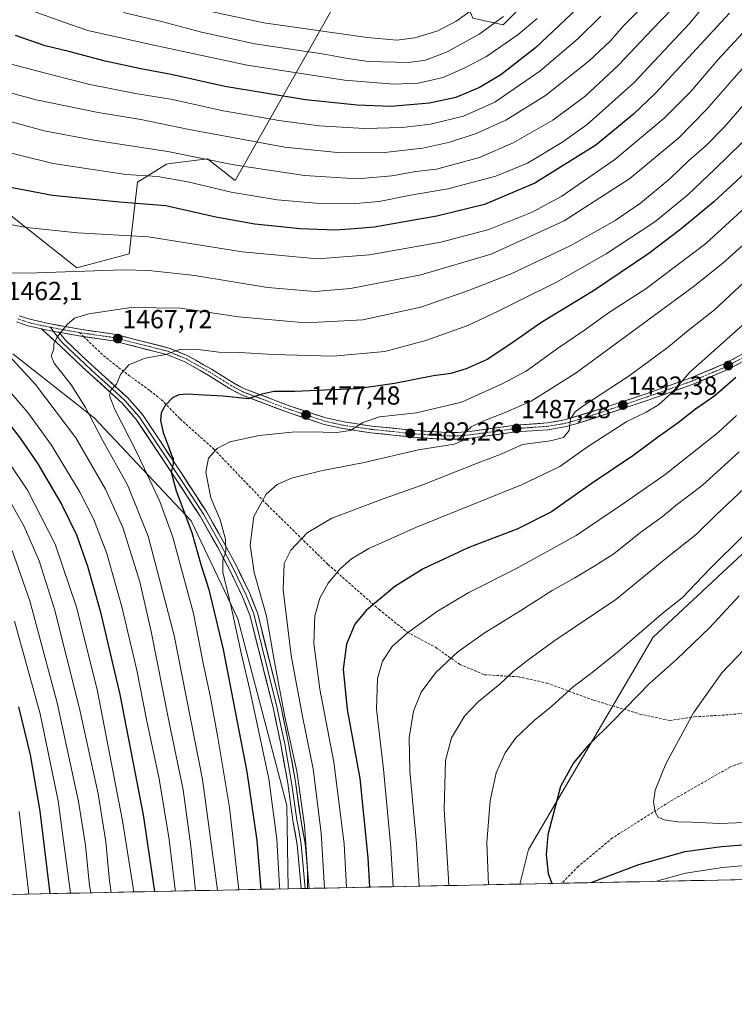
# Model space of a CAD drawing. Units: metres. Extents: x 637453 to 640902, y 4764514 to 4766896.
# Drawn here: x 639968 to 640242, y 4764522 to 4764899 of the extents above; entities that cross this region are included whole.
import ezdxf
from ezdxf.enums import TextEntityAlignment as Align

# ---------------------------------------------------------------- set-up
doc = ezdxf.new("R2010")
doc.units = ezdxf.units.M
doc.header["$MEASUREMENT"] = 0
doc.linetypes.add('TRAZO_Y_PUNTO', pattern=[1, 0.5, -0.25, 0, -0.25])
doc.linetypes.add('TRAZOSX2', pattern=[1.5, 1, -0.5])
for name, color, linetype, lineweight in [('Arbolado forestal CxS', 92, 'Continuous', 0), ('Carretera de calzada única', 19, 'Continuous', 13), ('Carretera de calzada única Cxs', 19, 'Continuous', 13), ('Carretera de calzada única eje', 19, 'TRAZO_Y_PUNTO', 0), ('Carátula', 7, 'Continuous', 5), ('Curva de nivel maestra', 36, 'Continuous', 30), ('Curva de nivel normal', 36, 'Continuous', 0), ('Layer 0', 7, 'Continuous', 0), ('Matorral CxS', 135, 'Continuous', 0), ('Municipio CxS', 142, 'Continuous', 0), ('Pastizal CxS', 92, 'Continuous', 0), ('Punto de cota en terreno', 7, 'Continuous', 0), ('Rótulo de punto de cota en terreno', 19, 'Continuous', 0), ('Senda', 19, 'TRAZOSX2', 0)]:
    doc.layers.add(name, color=color, linetype=linetype, lineweight=lineweight)
doc.styles.add('Arial', font='txt', dxfattribs={"height": 0.2})

# ---------------------------------------------------------------- blocks, each defined once
blk = doc.blocks.new('*U150')
at = {"layer": 'Arbolado forestal CxS', "color": 92, "linetype": 'Continuous', "lineweight": 0}
for points in [[(640168.78, 4764912.54, 1418.32), (640153.62, 4764897.17, 1418.91), (640142.05, 4764899.79, 1413.72)], [(640093.71, 4764913.34, 1400.62), (640050.93, 4764837.5, 1444.3), (640040.35, 4764845.89, 1441.39), (640025.95, 4764844.03, 1443.97), (640024.55, 4764843.85, 1444.2), (640013.44, 4764836.95, 1448.07), (640010.31, 4764809.46, 1459.32), (639990.13, 4764804.06, 1460.89), (639990.13, 4764804.06, 1460.89), (639963.78, 4764825, 1454.69)], [(639965.66, 4764771.1, 1460.1), (639996.8, 4764746.48, 1465.78), (640034.06, 4764707.03, 1476.27), (640051.94, 4764669.36, 1481.91), (640070.76, 4764597.79, 1483.94), (640071.28, 4764565.88, 1483.74), (637889.47, 4764521.57, 1056.58)]]:
    blk.add_polyline3d(points, dxfattribs=at)
blk = doc.blocks.new('*U195')
at = {"layer": 'Curva de nivel normal', "color": 36, "linetype": 'Continuous', "lineweight": 0}
blk.add_polyline3d([(640252.86, 4764725.74, 1515), (640235.22, 4764709.19, 1515), (640227.78, 4764701.93, 1515), (640216.07, 4764692.54, 1515), (640196.91, 4764676.83, 1515), (640173.07, 4764660.9, 1515), (640163.12, 4764653.53, 1515), (640157.52, 4764649.2, 1515), (640152.39, 4764644.42, 1515), (640144.2, 4764637.67, 1515), (640138.83, 4764632.06, 1515), (640133.84, 4764623.78, 1515), (640131.48, 4764615.1, 1515), (640130.98, 4764596.26, 1515), (640132.73, 4764569.6, 1515), (640132.88, 4764567.13, 1515)], dxfattribs=at)
blk = doc.blocks.new('*U198')
at = {"layer": 'Curva de nivel normal', "color": 36, "linetype": 'Continuous', "lineweight": 0}
for points in [[(640245.78, 4764701.37, 1520), (640232.95, 4764688.55, 1520), (640222.22, 4764677.51, 1520), (640215.12, 4764671.87, 1520), (640197.45, 4764656.62, 1520), (640187.79, 4764648.83, 1520), (640180.54, 4764643.32, 1520), (640172.27, 4764635.94, 1520), (640165.49, 4764630.41, 1520), (640158.42, 4764623.65, 1520), (640154.4, 4764617.96, 1520), (640151.01, 4764610.3, 1520), (640148.69, 4764599.66, 1520), (640147.44, 4764583.66, 1520), (640148.0389, 4764567.4343, 1520)], [(640212.5704, 4764568.7446, 1520), (640213.33, 4764569.11, 1520), (640223.5, 4764571.87, 1520), (640237.78, 4764574.03, 1520), (640260.92, 4764576.06, 1520), (640278.34, 4764578.49, 1520), (640294.14, 4764583.1, 1520), (640307.65, 4764588.31, 1520), (640324.99, 4764592.97, 1520), (640344.1, 4764596.37, 1520), (640365.4, 4764598.42, 1520), (640380.97, 4764599.17, 1520), (640395.05, 4764600.43, 1520), (640411, 4764600.58, 1520), (640433.44, 4764598.76, 1520), (640454.72, 4764596.29, 1520), (640483.53, 4764594.84, 1520), (640509.85, 4764594.09, 1520), (640535.84, 4764591.18, 1520), (640550.46, 4764587.98, 1520), (640564.57, 4764584.64, 1520), (640581.22, 4764579.56, 1520), (640590.3808, 4764576.4162, 1520)]]:
    blk.add_polyline3d(points, dxfattribs=at)
blk = doc.blocks.new('*U225')
at = {"layer": 'Curva de nivel normal', "color": 36, "linetype": 'Continuous', "lineweight": 0}
blk.add_polyline3d([(640243.06, 4764747.45, 1505), (640236.02, 4764740.86, 1505), (640226.26, 4764733.12, 1505), (640215.76, 4764724.79, 1505), (640200.16, 4764713.92, 1505), (640181.63, 4764701.39, 1505), (640158.46, 4764688.62, 1505), (640140.46, 4764679.51, 1505), (640128.51, 4764672.3, 1505), (640117, 4764664.05, 1505), (640111.15, 4764658.75, 1505), (640107.38, 4764653.12, 1505), (640105.48, 4764646.58, 1505), (640105.12, 4764634.79, 1505), (640107.76, 4764611.75, 1505), (640110.61, 4764581.76, 1505), (640111.47, 4764566.69, 1505)], dxfattribs=at)
blk = doc.blocks.new('*U235')
at = {"layer": 'Curva de nivel normal', "color": 36, "linetype": 'Continuous', "lineweight": 0}
blk.add_polyline3d([(640246.32, 4764782.75, 1495), (640225.17, 4764763.96, 1495), (640218.43, 4764756.21, 1495), (640213.26, 4764751.52, 1495), (640208.42, 4764748.69, 1495), (640201.04, 4764745.14, 1495), (640186.35, 4764735.62, 1495), (640175.37, 4764727.87, 1495), (640160.68, 4764720.81, 1495), (640120.46, 4764704.51, 1495), (640102.13, 4764696.37, 1495), (640095.5, 4764692.44, 1495), (640091.12, 4764688.62, 1495), (640086.58, 4764683.13, 1495), (640083.34, 4764677.34, 1495), (640081.49, 4764670.58, 1495), (640081.07, 4764660.01, 1495), (640083.35, 4764642.38, 1495), (640088.78, 4764614.39, 1495), (640092.63, 4764583.11, 1495), (640093.64, 4764566.33, 1495)], dxfattribs=at)
blk = doc.blocks.new('*U244')
at = {"layer": 'Curva de nivel normal', "color": 36, "linetype": 'Continuous', "lineweight": 0}
blk.add_polyline3d([(640244.11, 4764733.46, 1510), (640229.89, 4764720.52, 1510), (640220.55, 4764713.39, 1510), (640214.56, 4764708.58, 1510), (640206.45, 4764702.64, 1510), (640196.12, 4764694.39, 1510), (640188.79, 4764689.77, 1510), (640181.12, 4764685.14, 1510), (640172.45, 4764680.31, 1510), (640160.45, 4764672.62, 1510), (640146.33, 4764663.95, 1510), (640136.28, 4764656.74, 1510), (640127.77, 4764648.79, 1510), (640122.2, 4764641.32, 1510), (640119.26, 4764634.04, 1510), (640117.59, 4764623.82, 1510), (640117.91, 4764611.1, 1510), (640120.42, 4764583.2, 1510), (640121.44, 4764566.89, 1510)], dxfattribs=at)
blk = doc.blocks.new('*U252')
at = {"layer": 'Curva de nivel maestra', "color": 36, "linetype": 'Continuous', "lineweight": 30}
for points in [[(640244.16, 4764678.2, 1525), (640232.78, 4764665.99, 1525), (640220.12, 4764653.79, 1525), (640209.75, 4764644.58, 1525), (640195.98, 4764630.47, 1525), (640186.06, 4764620.71, 1525), (640180.62, 4764614.24, 1525), (640175.6, 4764605.08, 1525), (640170.75, 4764586.58, 1525), (640170.08, 4764578.96, 1525), (640170.88, 4764571.68, 1525), (640172.35, 4764567.93, 1525)], [(640187.42, 4764568.23, 1525), (640205.65, 4764575.23, 1525), (640223.41, 4764580.18, 1525), (640237.42, 4764582.14, 1525), (640260.27, 4764583.83, 1525), (640275.07, 4764585.74, 1525), (640286.12, 4764588.82, 1525), (640294.76, 4764592.22, 1525), (640306.61, 4764596.18, 1525), (640325.67, 4764600.8, 1525), (640352.36, 4764604.68, 1525), (640393.59, 4764607.6, 1525), (640429.75, 4764607.17, 1525), (640444.1, 4764605.78, 1525), (640454.27, 4764604.92, 1525), (640464.1, 4764604.73, 1525), (640480.66, 4764603.65, 1525), (640509.99, 4764602.32, 1525), (640537.48, 4764599.48, 1525), (640557.64, 4764595, 1525), (640582.53, 4764587.64, 1525), (640604.78, 4764581.38, 1525), (640617.26, 4764577.6, 1525), (640619.33, 4764577, 1525)]]:
    blk.add_polyline3d(points, dxfattribs=at)
blk = doc.blocks.new('*U258')
at = {"layer": 'Curva de nivel maestra', "color": 36, "linetype": 'Continuous', "lineweight": 30}
blk.add_polyline3d([(640242.82, 4764762.01, 1500), (640234.8, 4764754.98, 1500), (640227.45, 4764749.85, 1500), (640220.72, 4764744.62, 1500), (640212.83, 4764738.97, 1500), (640203.38, 4764731.96, 1500), (640187.45, 4764721.16, 1500), (640172.12, 4764710.48, 1500), (640159.29, 4764703.92, 1500), (640140.46, 4764696.74, 1500), (640122.96, 4764688.61, 1500), (640112.14, 4764681.81, 1500), (640101.17, 4764672.62, 1500), (640096.81, 4764667.4, 1500), (640093.59, 4764659.69, 1500), (640092.29, 4764650.16, 1500), (640093.86, 4764634.69, 1500), (640098.69, 4764608.14, 1500), (640101.72, 4764577.78, 1500), (640102.41, 4764566.51, 1500)], dxfattribs=at)
blk = doc.blocks.new('5PATER')
at = {"layer": 'Carátula', "linetype": 'Continuous', "lineweight": 5}
h = blk.add_hatch(color=250, dxfattribs=at)
edge = h.paths.add_edge_path()
edge.add_ellipse((0, 0.01), major_axis=(-1.33, -1.34), ratio=0.999422, start_angle=0, end_angle=360)

msp = doc.modelspace()

# ---------------------------------------------------------------- linework, layer by layer
at = {"layer": 'Arbolado forestal CxS', "color": 92, "linetype": 'Continuous', "lineweight": 0}
for points in [[(640173.15, 4764975.57, 1393.44), (640181.34, 4764942.4, 1410.19), (640168.78, 4764912.54, 1418.32), (640153.62, 4764897.17, 1418.91), (640142.05, 4764899.79, 1413.72), (640131.95, 4764924.74, 1398.63), (640116.93, 4764932.91, 1389.95), (640093.71, 4764913.34, 1400.62), (640050.93, 4764837.5, 1444.3), (640040.35, 4764845.89, 1441.39), (640025.95, 4764844.03, 1443.97), (640024.55, 4764843.85, 1444.2), (640013.44, 4764836.95, 1448.07), (640010.31, 4764809.46, 1459.32), (639990.13, 4764804.06, 1460.89), (639963.78, 4764825, 1454.69)], [(639965.66, 4764771.1, 1460.1), (639996.8, 4764746.48, 1465.78), (640034.06, 4764707.03, 1476.27), (640051.94, 4764669.36, 1481.91), (640070.76, 4764597.79, 1483.94), (640071.28, 4764565.88, 1483.74)], [(640071.28, 4764565.88, 1483.74), (637889.47, 4764521.57, 1056.58)]]:
    msp.add_polyline3d(points, dxfattribs=at)
at = {"layer": 'Carretera de calzada única', "color": 19, "linetype": 'Continuous', "lineweight": 13}
for points in [[(640254.38, 4764775.79), (640238.66, 4764767.32), (640225.59, 4764761.79), (640208.43, 4764755.76), (640191.47, 4764750.06), (640177.21, 4764745.68), (640170.59, 4764744.54), (640158.28, 4764743.69), (640140.86, 4764741.29), (640136.1, 4764740.92), (640129.95, 4764740.95), (640120.15, 4764741.6), (640103.28, 4764743.37), (640092.71, 4764744.91), (640085.65, 4764746.48), (640072.4, 4764750.86), (640054.44, 4764757.64), (640049.97, 4764760.04), (640041.82, 4764765.16), (640032.75, 4764770.26), (640025.57, 4764773.26), (640004.49, 4764778.6), (639992.14, 4764780.36), (639978.85, 4764782.77), (639972.12, 4764784.29), (639968.05, 4764785.66)], [(639967.02, 4764783.27), (639971.42, 4764781.79), (639976.68, 4764780.6)], [(639983.28, 4764779.33), (639991.73, 4764777.8), (639992.81, 4764777.65)], [(639992.81, 4764777.65), (640003.99, 4764776.05), (640024.75, 4764770.79), (640031.61, 4764767.93), (640040.49, 4764762.93), (640048.67, 4764757.8), (640053.36, 4764755.28), (640071.54, 4764748.42), (640084.96, 4764743.98), (640092.24, 4764742.36), (640102.96, 4764740.8), (640119.93, 4764739.02), (640129.86, 4764738.36), (640136.19, 4764738.33), (640141.14, 4764738.71), (640158.55, 4764741.11), (640170.9, 4764741.96), (640177.76, 4764743.15), (640182.59, 4764744.42), (640192.29, 4764747.6), (640209.27, 4764753.31), (640226.53, 4764759.37), (640239.78, 4764764.98), (640255.64, 4764773.52)]]:
    msp.add_lwpolyline(points, dxfattribs=at)
at = {"layer": 'Carretera de calzada única Cxs', "color": 19, "linetype": 'Continuous', "lineweight": 13}
for points in [[(639968.05, 4764785.66, 1462.55), (639972.12, 4764784.29, 1463.01), (639975.49, 4764783.53, 1463.47), (639978.85, 4764782.77, 1463.91), (639983.28, 4764781.97, 1464.52), (639987.71, 4764781.16, 1465.14), (639992.14, 4764780.36, 1465.78), (639996.26, 4764779.77, 1466.35), (640000.37, 4764779.19, 1466.92), (640004.49, 4764778.6, 1467.47), (640008.71, 4764777.53, 1467.89), (640012.92, 4764776.46, 1468.27), (640017.14, 4764775.4, 1468.64), (640021.35, 4764774.33, 1469.09), (640025.57, 4764773.26, 1469.65), (640029.16, 4764771.76, 1469.89), (640032.75, 4764770.26, 1470.29), (640035.77, 4764768.56, 1471.04), (640038.8, 4764766.86, 1471.47), (640041.82, 4764765.16, 1471.89), (640045.9, 4764762.6, 1472.79), (640049.97, 4764760.04, 1473.39), (640052.21, 4764758.84, 1473.77), (640054.44, 4764757.64, 1474.14), (640058.93, 4764755.95, 1474.55), (640063.42, 4764754.25, 1475.19), (640067.91, 4764752.56, 1475.97), (640072.4, 4764750.86, 1476.42), (640076.82, 4764749.4, 1477.03), (640081.23, 4764747.94, 1477.8), (640085.65, 4764746.48, 1478.28), (640089.18, 4764745.7, 1478.62), (640092.71, 4764744.91, 1479.08), (640096.23, 4764744.4, 1479.57), (640099.76, 4764743.88, 1479.99), (640103.28, 4764743.37, 1480.41), (640107.5, 4764742.93, 1480.89), (640111.72, 4764742.49, 1481.44), (640115.93, 4764742.04, 1481.81), (640120.15, 4764741.6, 1482.26), (640125.05, 4764741.28, 1482.79), (640129.95, 4764740.95, 1483.36), (640133.03, 4764740.94, 1483.81), (640136.1, 4764740.92, 1484.37), (640140.86, 4764741.29, 1484.81), (640145.22, 4764741.89, 1485.46), (640149.57, 4764742.49, 1486.03), (640153.93, 4764743.09, 1486.59), (640158.28, 4764743.69, 1487.1), (640162.38, 4764743.97, 1487.57), (640166.49, 4764744.26, 1488.1), (640170.59, 4764744.54, 1488.73), (640173.9, 4764745.11, 1489.14), (640177.21, 4764745.68, 1489.55), (640181.96, 4764747.14, 1490.1), (640186.72, 4764748.6, 1490.75), (640191.47, 4764750.06, 1491.14), (640195.71, 4764751.49, 1491.72), (640199.95, 4764752.91, 1492.42), (640204.19, 4764754.34, 1492.77), (640208.43, 4764755.76, 1493.23), (640212.72, 4764757.27, 1493.93), (640217.01, 4764758.78, 1494.46), (640221.3, 4764760.28, 1494.58), (640225.59, 4764761.79, 1495.28), (640229.95, 4764763.63, 1496.01), (640234.3, 4764765.48, 1496.49), (640238.66, 4764767.32, 1497.27), (640242.59, 4764769.44, 1497.69)], [(640243.75, 4764767.12, 1498.35), (640239.78, 4764764.98, 1497.7), (640235.36, 4764763.11, 1497), (640230.95, 4764761.24, 1496.47), (640226.53, 4764759.37, 1495.66), (640222.22, 4764757.86, 1495.4), (640217.9, 4764756.34, 1495.01), (640213.59, 4764754.83, 1494.25), (640209.27, 4764753.31, 1493.66), (640205.03, 4764751.88, 1493.41), (640200.78, 4764750.46, 1492.89), (640196.54, 4764749.03, 1492.08), (640192.29, 4764747.6, 1491.8), (640189.06, 4764746.54, 1491.43), (640185.82, 4764745.48, 1490.8), (640182.59, 4764744.42, 1490.34), (640177.76, 4764743.15, 1489.78), (640174.33, 4764742.56, 1489.38), (640170.9, 4764741.96, 1489.01), (640166.78, 4764741.68, 1488.47), (640162.67, 4764741.39, 1488.03), (640158.55, 4764741.11, 1487.57), (640154.2, 4764740.51, 1486.94), (640149.85, 4764739.91, 1486.25), (640145.49, 4764739.31, 1485.7), (640141.14, 4764738.71, 1485.23), (640136.19, 4764738.33, 1484.78), (640133.03, 4764738.35, 1484.34), (640129.86, 4764738.36, 1483.92), (640124.9, 4764738.69, 1483.2), (640119.93, 4764739.02, 1482.56), (640115.69, 4764739.47, 1482.13), (640111.45, 4764739.91, 1481.87), (640107.2, 4764740.36, 1481.25), (640102.96, 4764740.8, 1480.82), (640099.39, 4764741.32, 1480.52), (640095.81, 4764741.84, 1480.18), (640092.24, 4764742.36, 1479.68), (640088.6, 4764743.17, 1479.03), (640084.96, 4764743.98, 1478.53), (640080.49, 4764745.46, 1478.13), (640076.01, 4764746.94, 1477.6), (640071.54, 4764748.42, 1476.68), (640067, 4764750.14, 1476.37), (640062.45, 4764751.85, 1475.77), (640057.91, 4764753.57, 1474.86), (640053.36, 4764755.28, 1474.54), (640051.02, 4764756.54, 1474.25), (640048.67, 4764757.8, 1473.82), (640044.58, 4764760.37, 1473.16), (640040.49, 4764762.93, 1472.34), (640037.53, 4764764.6, 1471.81), (640034.57, 4764766.26, 1471.47), (640031.61, 4764767.93, 1470.79), (640028.18, 4764769.36, 1470.21), (640024.75, 4764770.79, 1470), (640020.6, 4764771.84, 1469.66), (640016.45, 4764772.89, 1468.92), (640012.29, 4764773.95, 1468.38), (640008.14, 4764775, 1467.95), (640003.99, 4764776.05, 1467.66), (639999.9, 4764776.63, 1467.29), (639995.82, 4764777.22, 1466.7), (639991.73, 4764777.8, 1466.04), (639987.26, 4764778.61, 1465.32), (639983.28, 4764779.33, 1464.77), (639982.8, 4764779.42, 1464.7), (639980.8, 4764779.78, 1464.42), (639978.33, 4764780.23, 1464.06), (639976.68, 4764780.6, 1463.82), (639974.88, 4764781.01, 1463.56), (639971.42, 4764781.79, 1463.12), (639967.02, 4764783.27, 1462.71)]]:
    msp.add_polyline3d(points, dxfattribs=at)
at = {"layer": 'Carretera de calzada única eje', "color": 19, "linetype": 'TRAZO_Y_PUNTO', "lineweight": 0}
for points in [[(639980.06, 4764781.23), (639978.59, 4764781.5), (639971.77, 4764783.04), (639969.73, 4764783.72), (639967.54, 4764784.46)], [(639980.06, 4764781.23), (639985.29, 4764780.28), (639991.16, 4764779.22)], [(639991.16, 4764779.22), (639991.93, 4764779.08), (639998.06, 4764778.2), (640004.24, 4764777.32), (640025.16, 4764772.02), (640028.75, 4764770.52), (640032.18, 4764769.09), (640036.72, 4764766.54), (640041.15, 4764764.04), (640045.23, 4764761.48), (640049.32, 4764758.92), (640051.56, 4764757.72), (640053.9, 4764756.46), (640071.97, 4764749.64), (640078.59, 4764747.45), (640085.31, 4764745.23), (640088.95, 4764744.42), (640092.47, 4764743.63), (640103.12, 4764742.08), (640111.56, 4764741.2), (640120.04, 4764740.31), (640124.94, 4764739.98), (640129.9, 4764739.65), (640132.98, 4764739.64), (640136.14, 4764739.62), (640138.62, 4764739.81), (640141, 4764740), (640158.41, 4764742.4), (640164.57, 4764742.82), (640170.74, 4764743.25), (640177.48, 4764744.41), (640179.9, 4764745.05), (640187.03, 4764747.24), (640191.88, 4764748.83), (640200.36, 4764751.68), (640208.85, 4764754.53), (640217.43, 4764757.55), (640226.06, 4764760.58), (640232.59, 4764763.34), (640239.22, 4764766.15), (640247.15, 4764770.42)]]:
    msp.add_lwpolyline(points, dxfattribs=at)
at = {"layer": 'Curva de nivel maestra', "color": 36, "linetype": 'Continuous', "lineweight": 30}
for points in [[(640184.23, 4764905.48, 1425), (640166.1, 4764888.38, 1425), (640152.77, 4764878.1, 1425), (640144.53, 4764873.24, 1425), (640135.44, 4764869.4, 1425), (640125.37, 4764867.15, 1425), (640110.61, 4764865.96, 1425), (640097.68, 4764866.37, 1425), (640077.87, 4764868.46, 1425), (640046.88, 4764873.6, 1425), (640026.37, 4764878.23, 1425), (640014.75, 4764880.32, 1425), (640001.04, 4764883.29, 1425), (639987.12, 4764887.03, 1425), (639978, 4764889.24, 1425), (639966.62, 4764893.2, 1425)], [(640240.4, 4764901.65, 1450), (640212.06, 4764871.07, 1450), (640203.68, 4764862.92, 1450), (640189.18, 4764851.06, 1450), (640165.83, 4764836.5, 1450), (640146.5, 4764828.36, 1450), (640128.24, 4764823.83, 1450), (640104.16, 4764819.66, 1450), (640096.46, 4764818.99, 1450), (640089.24, 4764818.51, 1450), (640075.79, 4764819, 1450), (640058.41, 4764820.76, 1450), (640043.44, 4764823.47, 1450), (640024.3, 4764827.84, 1450), (640006.57, 4764829.16, 1450), (639980.8, 4764831.76, 1450), (639955.16, 4764836.64, 1450)], [(640256.4, 4764849.66, 1475), (640234.43, 4764829.32, 1475), (640221.81, 4764818.82, 1475), (640209.53, 4764809.53, 1475), (640188.23, 4764795.23, 1475), (640168.1, 4764782.99, 1475), (640157.02, 4764775.18, 1475), (640147.46, 4764768.94, 1475), (640139.5, 4764765.26, 1475), (640133.61, 4764763.57, 1475), (640126.88, 4764762.63, 1475), (640112.04, 4764759.68, 1475), (640097.7, 4764757.68, 1475), (640085.18, 4764757.12, 1475), (640073.78, 4764756.59, 1475), (640065.72, 4764756.66, 1475), (640061.11, 4764755.54, 1475), (640055.83, 4764753.84, 1475), (640046.27, 4764754.86, 1475), (640038.96, 4764755.22, 1475), (640032.62, 4764755.6, 1475), (640029.26, 4764755.35, 1475), (640026.91, 4764754.21, 1475), (640024.09, 4764751.22, 1475), (640022.56, 4764748.39, 1475), (640022.28, 4764745.54, 1475), (640023.28, 4764740.88, 1475), (640025.24, 4764735.83, 1475), (640026.3, 4764732.55, 1475), (640027.09, 4764730.92, 1475), (640027.09, 4764728.89, 1475), (640026.42, 4764725.65, 1475), (640028.22, 4764718.48, 1475), (640034.23, 4764702.49, 1475), (640037.71, 4764690.31, 1475), (640040.74, 4764680.7, 1475), (640046.26, 4764657.62, 1475), (640055.41, 4764610.7, 1475), (640059.17, 4764584.41, 1475), (640060.68, 4764565.66, 1475)], [(639958.27, 4764751.71, 1450), (639968.52, 4764738.75, 1450), (639975.21, 4764728.81, 1450), (639984.4, 4764713.2, 1450), (639990.02, 4764701.62, 1450), (639994.26, 4764689.62, 1450), (639999.09, 4764672.43, 1450), (640006.64, 4764640.34, 1450), (640015.59, 4764594.21, 1450), (640019.91, 4764564.83, 1450)], [(639967.78, 4764635.7, 1425), (639972.26, 4764617.28, 1425), (639976.05, 4764595.66, 1425), (639979.78, 4764564.1, 1425), (639979.79, 4764564.02, 1425)]]:
    msp.add_polyline3d(points, dxfattribs=at)
at = {"layer": 'Curva de nivel normal', "color": 36, "linetype": 'Continuous', "lineweight": 0}
for points in [[(640234.33, 4764908.98, 1445), (640225.03, 4764897.72, 1445), (640203.79, 4764875.05, 1445), (640185.84, 4764859.06, 1445), (640176.12, 4764852.06, 1445), (640162.92, 4764844.14, 1445), (640150.87, 4764839.14, 1445), (640132.46, 4764834.38, 1445), (640117.46, 4764831.72, 1445), (640106.13, 4764829.51, 1445), (640097.13, 4764828.76, 1445), (640081.92, 4764828.89, 1445), (640066.95, 4764830.1, 1445), (640049.33, 4764833.04, 1445), (640032.8, 4764837, 1445), (640021.15, 4764839.07, 1445), (640008.97, 4764839.84, 1445), (639981.14, 4764844, 1445), (639956.69, 4764850.07, 1445)], [(640218.58, 4764903.5, 1440), (640210.76, 4764895.38, 1440), (640197.86, 4764881.72, 1440), (640184.98, 4764869.72, 1440), (640172.68, 4764860.72, 1440), (640157.53, 4764851.97, 1440), (640144.6, 4764846.34, 1440), (640128.04, 4764841.93, 1440), (640120.17, 4764840.94, 1440), (640110.95, 4764839.38, 1440), (640097.84, 4764838.18, 1440), (640077.46, 4764839.44, 1440), (640050.44, 4764843.58, 1440), (640025.06, 4764848.71, 1440), (639996.75, 4764853, 1440), (639977.68, 4764856.6, 1440), (639953.84, 4764863.08, 1440)], [(640205.89, 4764902.94, 1435), (640199.67, 4764896.66, 1435), (640194.76, 4764891.11, 1435), (640186.67, 4764883.4, 1435), (640169.9, 4764870.11, 1435), (640154.7, 4764860.64, 1435), (640143.27, 4764855.5, 1435), (640133.26, 4764852.22, 1435), (640122.79, 4764849.89, 1435), (640108.18, 4764848.24, 1435), (640091.46, 4764848.2, 1435), (640069.94, 4764850.32, 1435), (640033.29, 4764857.12, 1435), (640014.72, 4764860.94, 1435), (639998.32, 4764863.57, 1435), (639974.55, 4764868.52, 1435), (639956.55, 4764873.34, 1435)], [(640166.66, 4764899.62, 1420), (640159.44, 4764893.52, 1420), (640147.2, 4764885.04, 1420), (640138.9, 4764880.71, 1420), (640130.7, 4764876.99, 1420), (640121.08, 4764874.82, 1420), (640111.7, 4764874.51, 1420), (640092.8, 4764875.97, 1420), (640055.47, 4764881.77, 1420), (640017.86, 4764889.84, 1420), (639994.35, 4764895.07, 1420), (639984.79, 4764898.33, 1420), (639973.39, 4764902.46, 1420)], [(640153.77, 4764900.49, 1415), (640144.4, 4764893.65, 1415), (640132.17, 4764886.85, 1415), (640123.87, 4764883.62, 1415), (640117.5, 4764882.79, 1415), (640102.03, 4764883.2, 1415), (640094.1, 4764884.32, 1415), (640084.29, 4764886.11, 1415), (640058.43, 4764890, 1415), (640037.96, 4764894.43, 1415), (640022.64, 4764898.56, 1415), (640008.06, 4764901.91, 1415)], [(640141.24, 4764902.66, 1410), (640135.67, 4764898.69, 1410), (640128.62, 4764894.98, 1410), (640119.74, 4764892.29, 1410), (640112.9, 4764891.34, 1410), (640101.55, 4764892.4, 1410), (640077.26, 4764895.87, 1410), (640061.88, 4764898.05, 1410), (640039.76, 4764902.74, 1410)], [(640250.39, 4764899.39, 1455), (640236, 4764883.8, 1455), (640225.65, 4764871.72, 1455), (640215.4, 4764861.43, 1455), (640196.51, 4764845.63, 1455), (640176.12, 4764831.5, 1455), (640164.79, 4764825.42, 1455), (640148.12, 4764818.76, 1455), (640129.8, 4764813.84, 1455), (640102.46, 4764808.98, 1455), (640082.49, 4764807.52, 1455), (640053.63, 4764810.2, 1455), (640017.69, 4764815.94, 1455), (639990.49, 4764817.41, 1455), (639970.89, 4764819.48, 1455), (639953.48, 4764822.75, 1455)], [(640261.85, 4764899.38, 1460), (640253.6, 4764889.32, 1460), (640244.1, 4764879.14, 1460), (640231.61, 4764864.72, 1460), (640220.99, 4764853.85, 1460), (640202.2, 4764838.32, 1460), (640176.98, 4764822.12, 1460), (640149.02, 4764809.29, 1460), (640122.02, 4764801.31, 1460), (640095.14, 4764796.11, 1460), (640081.54, 4764794.97, 1460), (640063.24, 4764796.45, 1460), (640035.38, 4764801.12, 1460), (640017.83, 4764803, 1460), (640007.93, 4764803.21, 1460), (639974.81, 4764802.1, 1460), (639961.2, 4764801.95, 1460)], [(640191.08, 4764900.58, 1430), (640182.28, 4764891.87, 1430), (640167.74, 4764879.4, 1430), (640150.46, 4764867.62, 1430), (640138.42, 4764862.23, 1430), (640125.74, 4764859.16, 1430), (640114.89, 4764857.82, 1430), (640100.52, 4764857.45, 1430), (640083.04, 4764858.52, 1430), (640067.69, 4764860.5, 1430), (640056.18, 4764862.65, 1430), (640046.31, 4764864.26, 1430), (640026.85, 4764868.56, 1430), (640012.67, 4764870.85, 1430), (639995.22, 4764874.31, 1430), (639981.09, 4764877.91, 1430), (639965.04, 4764882.2, 1430)], [(640248.59, 4764869.72, 1465), (640238.53, 4764858.06, 1465), (640231.56, 4764851.06, 1465), (640224.73, 4764845.08, 1465), (640217.66, 4764838.26, 1465), (640206.31, 4764828.88, 1465), (640196.55, 4764822.17, 1465), (640179.54, 4764812.61, 1465), (640156.71, 4764801.77, 1465), (640140.36, 4764795.39, 1465), (640122.13, 4764788.93, 1465), (640099.8, 4764784.14, 1465), (640077.8, 4764782.92, 1465), (640052.16, 4764785.28, 1465), (640029.89, 4764788.53, 1465), (640010.99, 4764788.8, 1465), (639994.79, 4764786.4, 1465), (639989.26, 4764784.73, 1465), (639986.49, 4764782.35, 1465), (639982.8, 4764777.73, 1465), (639981.42, 4764775.06, 1465), (639981.39, 4764772.88, 1465), (639980.34, 4764770.34, 1465), (639981.53, 4764767.47, 1465), (639988.01, 4764759.11, 1465), (639993.5, 4764750.42, 1465), (640000.09, 4764737.97, 1465), (640009.6, 4764720.86, 1465), (640017.48, 4764701.09, 1465), (640027.47, 4764663.03, 1465), (640038.4, 4764607.75, 1465), (640044.07, 4764565.32, 1465)], [(640250.44, 4764857.09, 1470), (640234.78, 4764841.91, 1470), (640224.45, 4764832.04, 1470), (640211.79, 4764821.69, 1470), (640193.12, 4764809.39, 1470), (640174.12, 4764798.52, 1470), (640160.18, 4764791.68, 1470), (640152.01, 4764787.51, 1470), (640147.1, 4764785.27, 1470), (640140.15, 4764781.91, 1470), (640124.05, 4764776.11, 1470), (640108.24, 4764771.91, 1470), (640088.5, 4764770.19, 1470), (640065.52, 4764770.78, 1470), (640052.61, 4764771.57, 1470), (640044.62, 4764771.7, 1470), (640035.86, 4764772.84, 1470), (640029.49, 4764772.71, 1470), (640024.26, 4764770.8, 1470), (640016.37, 4764769.45, 1470), (640010.16, 4764766.86, 1470), (640006.9, 4764763.07, 1470), (640005.36, 4764759.4, 1470), (640003.27, 4764757.07, 1470), (640002.66, 4764755.03, 1470), (640004.58, 4764749.94, 1470), (640013.2, 4764733.16, 1470), (640022.02, 4764714.44, 1470), (640026.94, 4764700.74, 1470), (640034.91, 4764671.4, 1470), (640038.76, 4764651.74, 1470), (640041.3, 4764639.91, 1470), (640044.24, 4764623.84, 1470), (640048.78, 4764597.06, 1470), (640052.33, 4764565.49, 1470)], [(640260.11, 4764839.71, 1480), (640231.41, 4764813.42, 1480), (640208.29, 4764796.01, 1480), (640194.08, 4764786.8, 1480), (640184.79, 4764780.19, 1480), (640174.45, 4764773.12, 1480), (640162.45, 4764764.43, 1480), (640153.21, 4764759.5, 1480), (640137.64, 4764752.5, 1480), (640120.42, 4764748.46, 1480), (640106.29, 4764746.9, 1480), (640099.84, 4764744.74, 1480), (640095.17, 4764741.66, 1480), (640088.94, 4764740.8, 1480), (640082.49, 4764741.11, 1480), (640072.64, 4764740.97, 1480), (640060.08, 4764739.7, 1480), (640048.85, 4764737.29, 1480), (640043.96, 4764734.76, 1480), (640040.64, 4764731.06, 1480), (640039.61, 4764725.7, 1480), (640041.56, 4764715.82, 1480), (640045.09, 4764707.35, 1480), (640047.19, 4764700.03, 1480), (640047.38, 4764695.27, 1480), (640046.16, 4764691.97, 1480), (640046.11, 4764687.25, 1480), (640049.4, 4764673.97, 1480), (640053.28, 4764655.74, 1480), (640056.47, 4764642.16, 1480), (640063.79, 4764608.02, 1480), (640066.85, 4764584.94, 1480), (640067.92, 4764566.83, 1480), (640068, 4764565.81, 1480)], [(640254.06, 4764820.38, 1485), (640237.92, 4764805.83, 1485), (640226.55, 4764796.73, 1485), (640181.63, 4764763.74, 1485), (640164.37, 4764752.87, 1485), (640153.78, 4764748.3, 1485), (640145.79, 4764745.28, 1485), (640141.42, 4764743.01, 1485), (640139.08, 4764740.72, 1485), (640137.91, 4764737.64, 1485), (640134.85, 4764736.37, 1485), (640121.19, 4764734.26, 1485), (640100.4, 4764729.4, 1485), (640083.82, 4764726.2, 1485), (640072.52, 4764723.38, 1485), (640066.95, 4764720.96, 1485), (640062.76, 4764717.19, 1485), (640058.06, 4764708.66, 1485), (640056.66, 4764697.77, 1485), (640058.18, 4764687.24, 1485), (640062.92, 4764670.49, 1485), (640065.85, 4764653.61, 1485), (640069.95, 4764631.82, 1485), (640074.54, 4764611.01, 1485), (640077.46, 4764590.22, 1485), (640078.61, 4764573.52, 1485), (640078.58, 4764566.02, 1485)], [(640255.59, 4764807.54, 1490), (640234.68, 4764787.98, 1490), (640223.93, 4764779.43, 1490), (640217.09, 4764773.71, 1490), (640201.94, 4764762.62, 1490), (640184.19, 4764750.96, 1490), (640181.26, 4764748.79, 1490), (640179.48, 4764746.1, 1490), (640179, 4764741.62, 1490), (640176.84, 4764739, 1490), (640171.83, 4764737.66, 1490), (640161.12, 4764736.31, 1490), (640153.12, 4764732.66, 1490), (640143.47, 4764728.98, 1490), (640122.51, 4764720.68, 1490), (640108.02, 4764715.63, 1490), (640087.95, 4764708.04, 1490), (640078.51, 4764702.4, 1490), (640072.28, 4764695.74, 1490), (640069.74, 4764690.64, 1490), (640069.36, 4764680.54, 1490), (640072.37, 4764655.39, 1490), (640076.67, 4764631.91, 1490), (640080.82, 4764611.85, 1490), (640083.9, 4764587.15, 1490), (640085.19, 4764566.16, 1490)], [(639952.24, 4764783.16, 1460), (639974.38, 4764759.31, 1460), (639989.78, 4764738.82, 1460), (640001.15, 4764719.19, 1460), (640007.79, 4764704.5, 1460), (640014.29, 4764683.56, 1460), (640018.7, 4764664.5, 1460), (640025.49, 4764630.24, 1460), (640030.97, 4764603.78, 1460), (640033.94, 4764582.22, 1460), (640035.65, 4764565.15, 1460)], [(639955.61, 4764766.85, 1455), (639971.46, 4764748.56, 1455), (639980.48, 4764736.07, 1455), (639991.32, 4764718.04, 1455), (639996.62, 4764707.82, 1455), (640001.68, 4764694.43, 1455), (640007.46, 4764674.07, 1455), (640013.16, 4764649.76, 1455), (640016.92, 4764630.86, 1455), (640021.72, 4764608, 1455), (640025.6, 4764584.77, 1455), (640027.91, 4764565.56, 1455), (640028, 4764565, 1455)], [(639957.55, 4764738.98, 1445), (639971.29, 4764718.72, 1445), (639981.84, 4764698.11, 1445), (639990.08, 4764673.84, 1445), (639997.96, 4764642.27, 1445), (640007.72, 4764591.92, 1445), (640012.01, 4764564.67, 1445)], [(639961.84, 4764719.34, 1440), (639970.05, 4764704.79, 1440), (639975.77, 4764691.7, 1440), (639981.66, 4764673.14, 1440), (639991.22, 4764635, 1440), (639998.42, 4764602.24, 1440), (640001.28, 4764583.89, 1440), (640002.74, 4764568.98, 1440), (640003.37, 4764564.5, 1440)], [(639965.36, 4764695.61, 1435), (639972.14, 4764676.38, 1435), (639982.62, 4764637.24, 1435), (639990.86, 4764599.4, 1435), (639993.53, 4764582.58, 1435), (639995.09, 4764567.04, 1435), (639995.54, 4764564.34, 1435)], [(639966.33, 4764668.52, 1430), (639976.1, 4764633.02, 1430), (639983.09, 4764599.62, 1430), (639987.71, 4764564.18, 1430)], [(640248.8, 4764660.64, 1530), (640237.44, 4764648.75, 1530), (640226.58, 4764633.41, 1530), (640215.96, 4764613.75, 1530), (640211.96, 4764603.75, 1530), (640211.28, 4764599.08, 1530), (640211.94, 4764595.41, 1530), (640213.13, 4764593.3, 1530), (640215.35, 4764592.34, 1530), (640220.68, 4764591.53, 1530), (640226.02, 4764591.38, 1530), (640236.72, 4764590.88, 1530), (640255.68, 4764591.71, 1530)], [(639968.06, 4764595.51, 1420), (639971.83, 4764563.86, 1420)]]:
    msp.add_polyline3d(points, dxfattribs=at)
at = {"layer": 'Layer 0', "linetype": 'Continuous', "lineweight": 0}
for points in [[(640076.23, 4764565.98), (640074.72, 4764582.8), (640073.06, 4764592.07), (640071.06, 4764606.41), (640068.4, 4764621.19), (640065.56, 4764634.87), (640056.56, 4764670.81), (640053.74, 4764677.87), (640048.96, 4764687.86), (640044.09, 4764697.02), (640037.46, 4764708.74), (640028.07, 4764723.22), (640012.99, 4764745.9), (640007.51, 4764752.16), (639992.19, 4764766.07), (639983.81, 4764774.1), (639976.68, 4764780.6)], [(639980.06, 4764781.23), (639981.07, 4764779.73)], [(639981.07, 4764779.73), (639983.96, 4764776.14), (639984.88, 4764775.16), (639993.22, 4764767.17), (639995.91, 4764764.72), (640003.57, 4764757.77), (640008.58, 4764753.21), (640014.19, 4764746.81), (640021.79, 4764735.39), (640029.33, 4764724.05), (640034.02, 4764716.81), (640038.74, 4764709.52), (640045.41, 4764697.74), (640050.3, 4764688.54), (640055.12, 4764678.47), (640057.99, 4764671.27), (640067.02, 4764635.21), (640068.46, 4764628.32), (640069.88, 4764621.48), (640071.21, 4764614.09), (640072.54, 4764606.65), (640073.55, 4764599.48), (640074.55, 4764592.31), (640075.38, 4764587.67), (640076.21, 4764583), (640077.73, 4764566.01)], [(639983.28, 4764779.33), (639985.94, 4764776.21), (639994.24, 4764768.26), (639999.63, 4764763.37), (640009.65, 4764754.26), (640015.38, 4764747.72), (640030.58, 4764724.87), (640040.02, 4764710.3), (640046.72, 4764698.46), (640051.64, 4764689.21), (640056.49, 4764679.07), (640059.42, 4764671.73), (640068.48, 4764635.54), (640071.35, 4764621.76), (640074.02, 4764606.89), (640076.03, 4764592.54), (640077.69, 4764583.2), (640079.23, 4764566.04), (640079.23, 4764566.04)], [(640077.73, 4764566.01), (640076.23, 4764565.98)], [(640079.23, 4764566.04), (640077.73, 4764566.01)]]:
    msp.add_lwpolyline(points, dxfattribs=at)
msp.add_polyline3d([(639983.28, 4764779.33, 1464.77), (639985.94, 4764776.21, 1465.38), (639988.71, 4764773.56, 1466.17), (639991.47, 4764770.91, 1466.82), (639994.24, 4764768.26, 1467.35), (639996.94, 4764765.82, 1468.12), (639999.63, 4764763.37, 1468.76), (640002.97, 4764760.33, 1469.55), (640006.31, 4764757.3, 1470.17), (640009.65, 4764754.26, 1471.05), (640012.52, 4764750.99, 1471.81), (640015.38, 4764747.72, 1472.54), (640017.91, 4764743.91, 1473.15), (640020.45, 4764740.1, 1473.65), (640022.98, 4764736.3, 1474.45), (640025.51, 4764732.49, 1474.6), (640028.05, 4764728.68, 1475.65), (640030.58, 4764724.87, 1475.99), (640032.94, 4764721.23, 1476.51), (640035.3, 4764717.59, 1476.75), (640037.66, 4764713.94, 1477.34), (640040.02, 4764710.3, 1477.73), (640042.25, 4764706.35, 1478.35), (640044.49, 4764702.41, 1479.01), (640046.72, 4764698.46, 1479.63), (640048.36, 4764695.38, 1480.37), (640050, 4764692.29, 1480.57), (640051.64, 4764689.21, 1480.89), (640053.26, 4764685.83, 1481.66), (640054.87, 4764682.45, 1481.86), (640056.49, 4764679.07, 1482.12), (640057.96, 4764675.4, 1482.8), (640059.42, 4764671.73, 1482.99), (640060.55, 4764667.21, 1482.89), (640061.69, 4764662.68, 1483.15), (640062.82, 4764658.16, 1483.76), (640063.95, 4764653.64, 1484.45), (640065.08, 4764649.11, 1484.25), (640066.22, 4764644.59, 1484.03), (640067.35, 4764640.06, 1484.46), (640068.48, 4764635.54, 1484.83), (640069.44, 4764630.95, 1484.91), (640070.39, 4764626.35, 1484.61), (640071.35, 4764621.76, 1484.27), (640072.02, 4764618.04, 1484.48), (640072.69, 4764614.33, 1484.61), (640073.35, 4764610.61, 1484.68), (640074.02, 4764606.89, 1484.69), (640074.69, 4764602.11, 1484.53), (640075.36, 4764597.32, 1484.49), (640076.03, 4764592.54, 1484.27), (640076.86, 4764587.87, 1484.62), (640077.69, 4764583.2, 1484.94), (640078.08, 4764578.91, 1485.19), (640078.46, 4764574.62, 1485.3), (640078.85, 4764570.33, 1485.42), (640079.23, 4764566.04, 1485.66), (640079.23, 4764566.04, 1485.66), (640076.23, 4764565.98, 1484.54), (640075.85, 4764570.18, 1484.33), (640075.48, 4764574.39, 1484.07), (640075.1, 4764578.59, 1483.87), (640074.72, 4764582.8, 1483.67), (640073.89, 4764587.44, 1483.63), (640073.06, 4764592.07, 1483.78), (640072.39, 4764596.85, 1483.94), (640071.73, 4764601.63, 1484.03), (640071.06, 4764606.41, 1483.83), (640070.4, 4764610.11, 1483.53), (640069.73, 4764613.8, 1483.47), (640069.07, 4764617.5, 1483.43), (640068.4, 4764621.19, 1483.64), (640067.45, 4764625.75, 1484.05), (640066.51, 4764630.31, 1484.12), (640065.56, 4764634.87, 1483.81), (640064.44, 4764639.36, 1483.75), (640063.31, 4764643.86, 1483.56), (640062.19, 4764648.35, 1483.57), (640061.06, 4764652.84, 1483.12), (640059.94, 4764657.33, 1482.78), (640058.81, 4764661.83, 1482.7), (640057.69, 4764666.32, 1482.62), (640056.56, 4764670.81, 1482.43), (640055.15, 4764674.34, 1482.03), (640053.74, 4764677.87, 1481.73), (640052.15, 4764681.2, 1481.42), (640050.55, 4764684.53, 1480.87), (640048.96, 4764687.86, 1480.43), (640047.34, 4764690.91, 1480.12), (640045.71, 4764693.97, 1479.53), (640044.09, 4764697.02, 1479.03), (640041.88, 4764700.93, 1478.54), (640039.67, 4764704.83, 1477.42), (640037.46, 4764708.74, 1476.99), (640035.11, 4764712.36, 1476.39), (640032.77, 4764715.98, 1476.1), (640030.42, 4764719.6, 1475.59), (640028.07, 4764723.22, 1475.21), (640025.56, 4764727, 1474.48), (640023.04, 4764730.78, 1473.99), (640020.53, 4764734.56, 1473.57), (640018.02, 4764738.34, 1473.18), (640015.5, 4764742.12, 1472.49), (640012.99, 4764745.9, 1471.98), (640010.25, 4764749.03, 1471.37), (640007.51, 4764752.16, 1470.78), (640004.45, 4764754.94, 1470.02), (640001.38, 4764757.72, 1469.49), (639998.32, 4764760.51, 1468.58), (639995.25, 4764763.29, 1468.1), (639992.19, 4764766.07, 1467.23), (639989.4, 4764768.75, 1466.6), (639986.6, 4764771.42, 1465.95), (639983.81, 4764774.1, 1465.12), (639980.24, 4764777.35, 1464.46), (639976.68, 4764780.6, 1463.81), (639978.33, 4764780.23, 1464.06), (639980.8, 4764779.78, 1464.41), (639982.8, 4764779.42, 1464.7), (639983.28, 4764779.33, 1464.77)], close=True, dxfattribs=at)
at = {"layer": 'Matorral CxS', "color": 135, "linetype": 'Continuous', "lineweight": 0}
for points in [[(640173.15, 4764975.57, 1393.44), (640181.34, 4764942.4, 1410.19), (640168.78, 4764912.54, 1418.32), (640153.62, 4764897.17, 1418.91), (640142.05, 4764899.79, 1413.72), (640131.95, 4764924.74, 1398.63), (640116.93, 4764932.91, 1389.95), (640093.71, 4764913.34, 1400.62), (640050.93, 4764837.5, 1444.3), (640040.35, 4764845.89, 1441.39), (640025.95, 4764844.03, 1443.97), (640024.55, 4764843.85, 1444.2), (640013.44, 4764836.95, 1448.07), (640010.31, 4764809.46, 1459.32), (639990.13, 4764804.06, 1460.89), (639963.78, 4764825, 1454.69)], [(639963.78, 4764825, 1454.69), (639990.13, 4764804.06, 1460.89), (640010.31, 4764809.46, 1459.32), (640013.44, 4764836.95, 1448.07), (640024.55, 4764843.85, 1444.2), (640025.95, 4764844.03, 1443.97), (640040.35, 4764845.89, 1441.39), (640050.93, 4764837.5, 1444.3), (640093.71, 4764913.34, 1400.62)], [(640142.05, 4764899.79, 1413.72), (640153.62, 4764897.17, 1418.91), (640168.78, 4764912.54, 1418.32)], [(640461.06, 4764852.02, 1516.99), (640443.59, 4764889.4, 1515.19), (640441.28, 4764891.7, 1515.95), (640435.29, 4764890.32, 1520.12), (640432.53, 4764883.41, 1524.03), (640432.53, 4764870.51, 1527.4), (640418.71, 4764821.21, 1535.05), (640385.48, 4764795.89, 1534), (640359.87, 4764786.38, 1529.32), (640315.76, 4764759.88, 1523.79), (640211.22, 4764662.43, 1522.38), (640163.38, 4764580.92, 1524.22), (640159.98, 4764567.68, 1523.24), (640071.28, 4764565.88, 1483.74), (640071.28, 4764565.88, 1483.74), (640070.76, 4764597.79, 1483.94), (640051.94, 4764669.36, 1481.91), (640034.06, 4764707.03, 1476.27), (639996.8, 4764746.48, 1465.78), (639965.66, 4764771.1, 1460.1)], [(640461.06, 4764852.02, 1516.99), (640443.59, 4764889.4, 1515.19), (640441.28, 4764891.7, 1515.95), (640435.29, 4764890.32, 1520.12), (640432.53, 4764883.41, 1524.03), (640432.53, 4764870.51, 1527.4), (640418.71, 4764821.21, 1535.05), (640385.48, 4764795.89, 1534), (640359.87, 4764786.38, 1529.32), (640315.76, 4764759.88, 1523.79), (640211.22, 4764662.43, 1522.38), (640163.38, 4764580.92, 1524.22), (640159.98, 4764567.68, 1523.24)], [(639965.66, 4764771.1, 1460.1), (639996.8, 4764746.48, 1465.78), (640034.06, 4764707.03, 1476.27), (640051.94, 4764669.36, 1481.91), (640070.76, 4764597.79, 1483.94), (640071.28, 4764565.88, 1483.74)], [(640159.98, 4764567.68, 1523.24), (640071.28, 4764565.88, 1483.74)]]:
    msp.add_polyline3d(points, dxfattribs=at)
at = {"layer": 'Municipio CxS', "color": 142, "linetype": 'Continuous', "lineweight": 0}
msp.add_polyline3d([(640245.85, 4764569.42, 1515.88), (640240.85, 4764569.32, 1516.04), (640235.86, 4764569.22, 1516.34), (640230.87, 4764569.12, 1516.78), (640225.87, 4764569.01, 1517.35), (640220.88, 4764568.91, 1517.96), (640215.89, 4764568.81, 1518.7), (640210.9, 4764568.71, 1519.74), (640205.9, 4764568.61, 1520.78), (640200.91, 4764568.51, 1522.4), (640195.92, 4764568.41, 1523.37), (640190.92, 4764568.31, 1524.26), (640185.93, 4764568.2, 1524.93), (640180.94, 4764568.1, 1525.23), (640175.94, 4764568, 1525.24), (640170.95, 4764567.9, 1524.74), (640165.96, 4764567.8, 1523.99), (640160.97, 4764567.7, 1522.96), (640155.97, 4764567.6, 1521.74), (640150.98, 4764567.49, 1520.7), (640145.99, 4764567.39, 1519.4), (640140.99, 4764567.29, 1517.69), (640136, 4764567.19, 1515.79), (640131.01, 4764567.09, 1513.91), (640126.02, 4764566.99, 1511.75), (640121.02, 4764566.89, 1509.5), (640116.03, 4764566.78, 1507.1), (640111.04, 4764566.68, 1504.57), (640106.04, 4764566.58, 1501.85), (640101.05, 4764566.48, 1498.96), (640096.06, 4764566.38, 1496.22), (640091.07, 4764566.28, 1493.15), (640086.07, 4764566.18, 1490.14), (640081.08, 4764566.07, 1486.33), (640076.09, 4764565.97, 1484.48), (640071.09, 4764565.87, 1482.07), (640066.1, 4764565.77, 1478.37), (640061.11, 4764565.67, 1475.04), (640056.12, 4764565.57, 1472.16), (640051.12, 4764565.47, 1468.85), (640046.13, 4764565.37, 1465.85), (640041.14, 4764565.26, 1463.01), (640036.14, 4764565.16, 1460.05), (640031.15, 4764565.06, 1456.87), (640026.16, 4764564.96, 1453.52), (640021.17, 4764564.86, 1450.46), (640016.17, 4764564.76, 1447.49), (640011.18, 4764564.66, 1444.66), (640006.19, 4764564.55, 1441.49), (640001.19, 4764564.45, 1438.13), (639996.2, 4764564.35, 1435.08), (639991.21, 4764564.25, 1431.91), (639986.22, 4764564.15, 1428.81), (639981.22, 4764564.05, 1425.77), (639976.23, 4764563.95, 1422.84), (639971.24, 4764563.84, 1419.66), (639966.24, 4764563.74, 1416.45)], dxfattribs=at)
at = {"layer": 'Pastizal CxS', "color": 92, "linetype": 'Continuous', "lineweight": 0}
for points in [[(640461.06, 4764852.02, 1516.99), (640443.59, 4764889.4, 1515.19), (640441.28, 4764891.7, 1515.95), (640435.29, 4764890.32, 1520.12), (640432.53, 4764883.41, 1524.03), (640432.53, 4764870.51, 1527.4), (640418.71, 4764821.21, 1535.05), (640385.48, 4764795.89, 1534), (640359.87, 4764786.38, 1529.32), (640315.76, 4764759.88, 1523.79), (640211.22, 4764662.43, 1522.38), (640163.38, 4764580.92, 1524.22), (640159.98, 4764567.68, 1523.24)], [(640242.51, 4764569.35, 1513.8), (640159.98, 4764567.68, 1523.24), (640159.98, 4764567.68, 1523.24), (640163.38, 4764580.92, 1524.22), (640211.22, 4764662.43, 1522.38), (640315.76, 4764759.88, 1523.79)], [(640242.51, 4764569.35, 1513.8), (640159.98, 4764567.68, 1523.24)]]:
    msp.add_polyline3d(points, dxfattribs=at)
at = {"layer": 'Senda', "color": 19, "linetype": 'TRAZOSX2', "lineweight": 0}
for points in [[(639991.16, 4764779.22), (639992.81, 4764777.65)], [(639992.81, 4764777.65), (640000.4, 4764770.42), (640006.2, 4764765.81), (640009.99, 4764762.89), (640018.29, 4764756.89), (640022.67, 4764753.43), (640029.81, 4764746.06), (640042.72, 4764734.53), (640063.23, 4764713.09), (640086.47, 4764690.3), (640106.06, 4764673.01), (640116.83, 4764664.31), (640127.66, 4764658.54), (640137.03, 4764651.95), (640146.55, 4764647.98), (640159.52, 4764647.19), (640170.36, 4764644.8), (640188.36, 4764638.19), (640206.08, 4764632.9), (640217.56, 4764630.4), (640226.99, 4764631.84), (640240.48, 4764632.63), (640259.26, 4764634.75)], [(640334.2, 4764648.65), (640331.34, 4764647.22), (640321.9, 4764642.39), (640305.3, 4764637.09), (640290.09, 4764631.55), (640268.66, 4764624.18), (640255.52, 4764617.96), (640240.78, 4764612.66), (640217.38, 4764599.22), (640195.63, 4764585.41), (640182.45, 4764574.46), (640176.1, 4764568)]]:
    msp.add_lwpolyline(points, dxfattribs=at)

# ---------------------------------------------------------------- block references
at = {"layer": 'Arbolado forestal CxS', "color": 92, "linetype": 'Continuous', "lineweight": 0}
msp.add_blockref('*U150', (0, 0), dxfattribs=at)
at = {"layer": 'Curva de nivel maestra', "color": 36, "linetype": 'Continuous', "lineweight": 30}
for name in ['*U258', '*U252']:
    msp.add_blockref(name, (0, 0), dxfattribs=at)
at = {"layer": 'Curva de nivel normal', "color": 36, "linetype": 'Continuous', "lineweight": 0}
for name in ['*U235', '*U225', '*U244', '*U195', '*U198']:
    msp.add_blockref(name, (0, 0), dxfattribs=at)
at = {"layer": 'Punto de cota en terreno', "linetype": 'Continuous', "lineweight": 0}
for p in [(640005.9, 4764776.9, 1467.72), (640239.95, 4764766.54, 1497.57), (640199.56, 4764751.41, 1492.38), (640078.07, 4764747.63, 1477.48), (640117.98, 4764740.53, 1482.26), (640158.75, 4764742.42, 1487.28)]:
    msp.add_blockref('5PATER', p, dxfattribs=at)

# ---------------------------------------------------------------- texts
at = {"layer": 'Rótulo de punto de cota en terreno', "color": 19, "linetype": 'Continuous', "lineweight": 0, "style": 'Arial'}
for s, p in [('1462,1', (639963.28, 4764789.47)), ('1467,72', (640007.66, 4764778.66)), ('1492,38', (640201.32, 4764753.17)), ('1477,48', (640079.83, 4764749.39)), ('1487,28', (640160.51, 4764744.18)), ('1482,26', (640119.74, 4764735.6))]:
    msp.add_text(s, height=7, dxfattribs=at).set_placement(p, align=Align.BOTTOM_LEFT)

doc.saveas('drawing.dxf')
